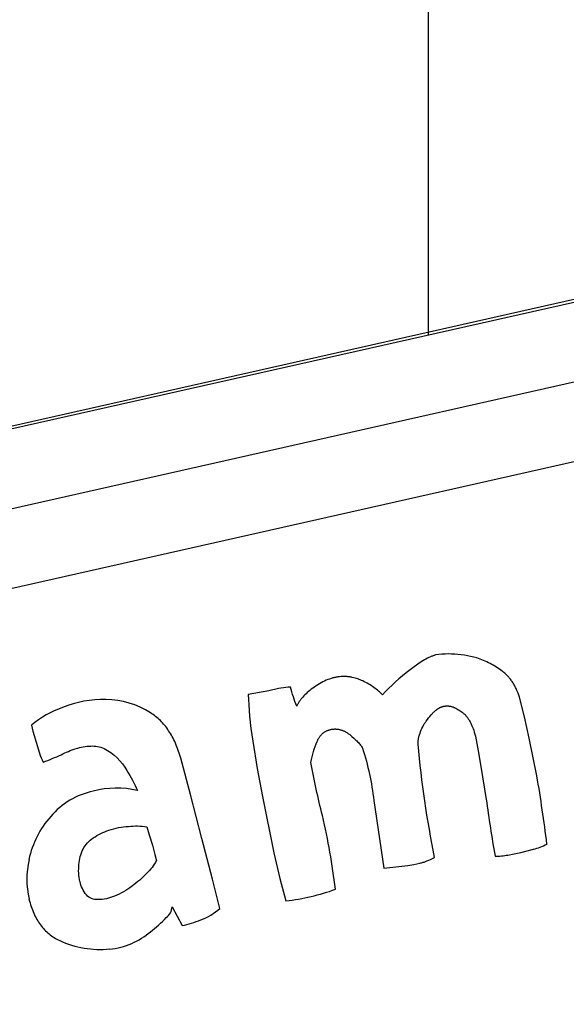
# Model space of a CAD drawing. Units: millimetres. Extents: x 96084 to 119123, y -73062 to -49691.
# Drawn here: x 100749 to 100828, y -70416 to -70274 of the extents above; entities that cross this region are included whole.
import ezdxf

# ---------------------------------------------------------------- set-up
doc = ezdxf.new("R2010")
doc.units = ezdxf.units.MM
doc.header["$LTSCALE"] = 10
doc.layers.add('DLINE', color=1, linetype='Continuous')
doc.layers.add('DLINE2', color=2, linetype='Continuous')
doc.styles.get("Standard").update_dxf_attribs({"font": 'Gulim.ttf'})
doc.dimstyles.new('PT_DIM 25', dxfattribs={"dimscale": 25, "dimtxt": 3, "dimasz": 1, "dimexe": 1, "dimexo": 1, "dimgap": 1, "dimtad": 1, "dimdec": 0, "dimrnd": 5, "dimzin": 0, "dimdsep": 46, "dimtxsty": 'Standard', "dimblk": 'D-DOT', "dimcen": 1, "dimclrd": 1, "dimclre": 1, "dimclrt": 7, "dimazin": 0, "dimtfac": 1.2, "dimtdec": 0, "dimtix": 1, "dimtmove": 2, "dimatfit": 3, "dimldrblk": 'DOT', "dimfxl": 0, "dimtolj": 1, "dimtzin": 0, "dimarcsym": 0})

# ---------------------------------------------------------------- blocks, each defined once
blk = doc.blocks.new('D-DOT')
at = {"layer": 'DLINE'}
blk.add_line((-1.5, 0), (1.5, 0), dxfattribs=at)
at = {"layer": 'DLINE2', "const_width": 0.55}
blk.add_lwpolyline([(-0.275, 0, 1), (0.275, 0, 1)], format="xyb", close=True, dxfattribs=at)
blk = doc.blocks.new('*D9')
at = {"layer": 'Defpoints', "color": 0}
for p in [(100808.27, -68988.21), (100429.78, -72528.46), (100808.27, -72528.46)]:
    blk.add_point(p, dxfattribs=at)
at = {"layer": 'DLINE', "color": 1, "lineweight": -2}
for p, q in [((100783.27, -68988.21), (100404.78, -68988.21)), ((100429.78, -69013.21), (100429.78, -72503.46)), ((100783.27, -72528.46), (100404.78, -72528.46))]:
    blk.add_line(p, q, dxfattribs=at)
at = {"layer": 'DLINE', "color": 1, "lineweight": -2, "xscale": 25, "yscale": 25, "zscale": 25}
for p, rotation in [((100429.78, -68988.21), 90), ((100429.78, -72528.46), 270)]:
    blk.add_blockref('D-DOT', p, dxfattribs=dict(at, rotation=rotation))
at = {"layer": 'DLINE', "color": 7, "insert": (100366.28, -70758.33), "char_height": 75, "attachment_point": 5, "rotation": 90}
blk.add_mtext('\\A1;3540', dxfattribs=at)
blk = doc.blocks.new('_DOT')
at = {"color": 0, "linetype": 'ByBlock'}
blk.add_line((-0.5, 0), (-1, 0), dxfattribs=at)
at = {"color": 0, "linetype": 'ByBlock', "const_width": 0.5}
blk.add_lwpolyline([(-0.25, 0, 1), (0.25, 0, 1)], format="xyb", close=True, dxfattribs=at)

msp = doc.modelspace()

# ---------------------------------------------------------------- linework, layer by layer
for p, q in [((100808.27, -70319.21), (100808.27, -70190.88)), ((100690.13, -70345.39), (101005.87, -70274.26)), ((100692.04, -70345.39), (101007.78, -70274.26)), ((101010.29, -70285.29), (100694.55, -70356.42)), ((100696.66, -70367.44), (101012.41, -70296.32)), ((100807.44, -70366.45), (100807.2, -70366.6)), ((100807.67, -70366.31), (100807.44, -70366.45)), ((100807.9, -70366.19), (100807.67, -70366.31)), ((100808.12, -70366.07), (100807.9, -70366.19)), ((100808.33, -70365.96), (100808.12, -70366.07)), ((100808.54, -70365.87), (100808.33, -70365.96)), ((100808.73, -70365.78), (100808.54, -70365.87)), ((100808.83, -70365.74), (100808.73, -70365.78)), ((100808.93, -70365.71), (100808.83, -70365.74)), ((100809.02, -70365.67), (100808.93, -70365.71)), ((100809.11, -70365.64), (100809.02, -70365.67)), ((100809.2, -70365.61), (100809.11, -70365.64)), ((100809.29, -70365.59), (100809.2, -70365.61)), ((100809.75, -70365.53), (100809.29, -70365.59)), ((100810.22, -70365.49), (100809.75, -70365.53)), ((100810.68, -70365.46), (100810.22, -70365.49)), ((100811.15, -70365.44), (100810.68, -70365.46)), ((100811.61, -70365.45), (100811.15, -70365.44)), ((100812.08, -70365.46), (100811.61, -70365.45)), ((100812.54, -70365.5), (100812.08, -70365.46)), ((100813.01, -70365.55), (100812.54, -70365.5)), ((100813.47, -70365.61), (100813.01, -70365.55)), ((100813.93, -70365.69), (100813.47, -70365.61)), ((100814.38, -70365.79), (100813.93, -70365.69)), ((100814.84, -70365.9), (100814.38, -70365.79)), ((100815.28, -70366.02), (100814.84, -70365.9)), ((100815.53, -70366.11), (100815.28, -70366.02)), ((100815.77, -70366.19), (100815.53, -70366.11)), ((100816.02, -70366.28), (100815.77, -70366.19)), ((100816.26, -70366.38), (100816.02, -70366.28)), ((100816.49, -70366.48), (100816.26, -70366.38)), ((100816.73, -70366.59), (100816.49, -70366.48)), ((100805.61, -70367.72), (100805.05, -70368.16)), ((100806.17, -70367.31), (100805.61, -70367.72)), ((100806.7, -70366.93), (100806.17, -70367.31)), ((100807.2, -70366.6), (100806.7, -70366.93)), ((100816.96, -70366.71), (100816.73, -70366.59)), ((100817.2, -70366.82), (100816.96, -70366.71)), ((100817.43, -70366.95), (100817.2, -70366.82)), ((100817.66, -70367.08), (100817.43, -70366.95)), ((100817.88, -70367.21), (100817.66, -70367.08)), ((100818.11, -70367.35), (100817.88, -70367.21)), ((100818.33, -70367.5), (100818.11, -70367.35)), ((100818.55, -70367.65), (100818.33, -70367.5)), ((100818.77, -70367.81), (100818.55, -70367.65)), ((100818.99, -70367.97), (100818.77, -70367.81)), ((100819.1, -70368.05), (100818.99, -70367.97)), ((100793.21, -70369.37), (100792.97, -70369.49)), ((100793.45, -70369.26), (100793.21, -70369.37)), ((100793.69, -70369.16), (100793.45, -70369.26)), ((100793.93, -70369.07), (100793.69, -70369.16)), ((100794.17, -70368.99), (100793.93, -70369.07)), ((100794.29, -70368.95), (100794.17, -70368.99)), ((100794.41, -70368.92), (100794.29, -70368.95)), ((100794.53, -70368.89), (100794.41, -70368.92)), ((100794.65, -70368.86), (100794.53, -70368.89)), ((100794.77, -70368.83), (100794.65, -70368.86)), ((100794.89, -70368.81), (100794.77, -70368.83)), ((100795.01, -70368.78), (100794.89, -70368.81)), ((100795.13, -70368.76), (100795.01, -70368.78)), ((100795.25, -70368.75), (100795.13, -70368.76)), ((100795.36, -70368.73), (100795.25, -70368.75)), ((100795.62, -70368.71), (100795.36, -70368.73)), ((100795.87, -70368.7), (100795.62, -70368.71)), ((100796.11, -70368.7), (100795.87, -70368.7)), ((100796.23, -70368.71), (100796.11, -70368.7)), ((100796.35, -70368.71), (100796.23, -70368.71)), ((100796.46, -70368.72), (100796.35, -70368.71)), ((100796.58, -70368.73), (100796.46, -70368.72)), ((100796.69, -70368.74), (100796.58, -70368.73)), ((100796.8, -70368.75), (100796.69, -70368.74)), ((100796.91, -70368.77), (100796.8, -70368.75)), ((100797.02, -70368.79), (100796.91, -70368.77)), ((100797.12, -70368.81), (100797.02, -70368.79)), ((100797.22, -70368.83), (100797.12, -70368.81)), ((100797.43, -70368.88), (100797.22, -70368.83)), ((100797.63, -70368.93), (100797.43, -70368.88)), ((100797.82, -70368.99), (100797.63, -70368.93)), ((100798.01, -70369.05), (100797.82, -70368.99)), ((100798.2, -70369.12), (100798.01, -70369.05)), ((100798.38, -70369.19), (100798.2, -70369.12)), ((100798.56, -70369.27), (100798.38, -70369.19)), ((100798.74, -70369.35), (100798.56, -70369.27)), ((100798.96, -70369.46), (100798.74, -70369.35)), ((100803.98, -70369.05), (100803.47, -70369.5)), ((100804.51, -70368.6), (100803.98, -70369.05)), ((100805.05, -70368.16), (100804.51, -70368.6)), ((100819.2, -70368.14), (100819.1, -70368.05)), ((100819.31, -70368.23), (100819.2, -70368.14)), ((100819.41, -70368.32), (100819.31, -70368.23)), ((100819.51, -70368.41), (100819.41, -70368.32)), ((100819.61, -70368.5), (100819.51, -70368.41)), ((100819.7, -70368.6), (100819.61, -70368.5)), ((100819.8, -70368.7), (100819.7, -70368.6)), ((100819.89, -70368.8), (100819.8, -70368.7)), ((100819.98, -70368.9), (100819.89, -70368.8)), ((100820.06, -70369.01), (100819.98, -70368.9)), ((100820.15, -70369.11), (100820.06, -70369.01)), ((100820.23, -70369.22), (100820.15, -70369.11)), ((100820.32, -70369.34), (100820.23, -70369.22)), ((100820.4, -70369.45), (100820.32, -70369.34)), ((100785.12, -70370.77), (100782.15, -70371.32)), ((100786.53, -70370.45), (100785.12, -70370.77)), ((100786.88, -70370.39), (100786.53, -70370.45)), ((100787.23, -70370.33), (100786.88, -70370.39)), ((100787.58, -70370.29), (100787.23, -70370.33)), ((100787.93, -70370.26), (100787.58, -70370.29)), ((100788.28, -70370.23), (100787.93, -70370.26)), ((100791.08, -70370.72), (100790.88, -70370.88)), ((100791.28, -70370.56), (100791.08, -70370.72)), ((100791.49, -70370.4), (100791.28, -70370.56)), ((100791.74, -70370.23), (100791.49, -70370.4)), ((100791.99, -70370.06), (100791.74, -70370.23)), ((100792.23, -70369.9), (100791.99, -70370.06)), ((100792.48, -70369.75), (100792.23, -70369.9)), ((100792.72, -70369.62), (100792.48, -70369.75)), ((100792.97, -70369.49), (100792.72, -70369.62)), ((100799.18, -70369.58), (100798.96, -70369.46)), ((100799.39, -70369.69), (100799.18, -70369.58)), ((100799.6, -70369.81), (100799.39, -70369.69)), ((100799.8, -70369.93), (100799.6, -70369.81)), ((100799.99, -70370.05), (100799.8, -70369.93)), ((100800.17, -70370.17), (100799.99, -70370.05)), ((100800.35, -70370.3), (100800.17, -70370.17)), ((100800.53, -70370.42), (100800.35, -70370.3)), ((100800.69, -70370.55), (100800.53, -70370.42)), ((100800.86, -70370.68), (100800.69, -70370.55)), ((100801.01, -70370.81), (100800.86, -70370.68)), ((100801.17, -70370.94), (100801.01, -70370.81)), ((100802.5, -70370.41), (100802.04, -70370.87)), ((100802.98, -70369.95), (100802.5, -70370.41)), ((100803.47, -70369.5), (100802.98, -70369.95)), ((100820.47, -70369.57), (100820.4, -70369.45)), ((100820.55, -70369.68), (100820.47, -70369.57)), ((100820.62, -70369.8), (100820.55, -70369.68)), ((100820.69, -70369.93), (100820.62, -70369.8)), ((100820.76, -70370.05), (100820.69, -70369.93)), ((100820.83, -70370.18), (100820.76, -70370.05)), ((100820.9, -70370.31), (100820.83, -70370.18)), ((100820.96, -70370.44), (100820.9, -70370.31)), ((100821.02, -70370.57), (100820.96, -70370.44)), ((100821.08, -70370.71), (100821.02, -70370.57)), ((100821.14, -70370.85), (100821.08, -70370.71)), ((100821.25, -70371.13), (100821.14, -70370.85)), ((100782.15, -70371.32), (100782.17, -70372.06)), ((100782.17, -70372.06), (100782.21, -70372.83)), ((100789.59, -70372.27), (100789.53, -70372.35)), ((100789.65, -70372.19), (100789.59, -70372.27)), ((100789.71, -70372.1), (100789.65, -70372.19)), ((100789.77, -70372.02), (100789.71, -70372.1)), ((100789.83, -70371.94), (100789.77, -70372.02)), ((100789.9, -70371.86), (100789.83, -70371.94)), ((100790.04, -70371.69), (100789.9, -70371.86)), ((100790.19, -70371.53), (100790.04, -70371.69)), ((100790.35, -70371.37), (100790.19, -70371.53)), ((100790.52, -70371.2), (100790.35, -70371.37)), ((100790.7, -70371.04), (100790.52, -70371.2)), ((100790.88, -70370.88), (100790.7, -70371.04)), ((100801.31, -70371.07), (100801.17, -70370.94)), ((100801.46, -70371.2), (100801.31, -70371.07)), ((100801.59, -70371.34), (100801.46, -70371.2)), ((100802.04, -70370.87), (100801.59, -70371.34)), ((100821.35, -70371.42), (100821.25, -70371.13)), ((100821.44, -70371.72), (100821.35, -70371.42)), ((100822.18, -70374.55), (100821.44, -70371.72)), ((100782.21, -70372.83), (100782.27, -70373.64)), ((100782.27, -70373.64), (100782.34, -70374.47)), ((100789.2, -70372.94), (100789.17, -70373.02)), ((100789.24, -70372.85), (100789.2, -70372.94)), ((100789.29, -70372.77), (100789.24, -70372.85)), ((100789.33, -70372.69), (100789.29, -70372.77)), ((100789.38, -70372.6), (100789.33, -70372.69)), ((100789.43, -70372.52), (100789.38, -70372.6)), ((100789.48, -70372.44), (100789.43, -70372.52)), ((100789.53, -70372.35), (100789.48, -70372.44)), ((100809.2, -70373.72), (100809.29, -70373.64)), ((100809.29, -70373.64), (100809.38, -70373.56)), ((100809.38, -70373.56), (100809.48, -70373.49)), ((100809.48, -70373.49), (100809.53, -70373.46)), ((100809.53, -70373.46), (100809.57, -70373.42)), ((100809.57, -70373.42), (100809.62, -70373.39)), ((100809.62, -70373.39), (100809.67, -70373.36)), ((100809.67, -70373.36), (100809.71, -70373.33)), ((100809.71, -70373.33), (100809.76, -70373.3)), ((100809.76, -70373.3), (100809.81, -70373.27)), ((100809.81, -70373.27), (100809.86, -70373.25)), ((100809.86, -70373.25), (100809.9, -70373.22)), ((100809.9, -70373.22), (100809.95, -70373.2)), ((100809.95, -70373.2), (100810, -70373.17)), ((100810, -70373.17), (100810.05, -70373.15)), ((100810.05, -70373.15), (100810.1, -70373.13)), ((100810.1, -70373.13), (100810.14, -70373.11)), ((100810.14, -70373.11), (100810.19, -70373.09)), ((100810.19, -70373.09), (100810.24, -70373.08)), ((100810.24, -70373.08), (100810.29, -70373.06)), ((100810.29, -70373.06), (100810.34, -70373.05)), ((100810.34, -70373.05), (100810.39, -70373.03)), ((100810.39, -70373.03), (100810.44, -70373.02)), ((100810.44, -70373.02), (100810.48, -70373.01)), ((100810.48, -70373.01), (100810.53, -70373)), ((100810.53, -70373), (100810.58, -70372.99)), ((100810.58, -70372.99), (100810.63, -70372.99)), ((100810.63, -70372.99), (100810.68, -70372.98)), ((100810.68, -70372.98), (100810.73, -70372.98)), ((100810.73, -70372.98), (100810.78, -70372.97)), ((100810.78, -70372.97), (100810.83, -70372.97)), ((100810.83, -70372.97), (100810.88, -70372.97)), ((100810.88, -70372.97), (100810.93, -70372.97)), ((100810.93, -70372.97), (100810.98, -70372.97)), ((100810.98, -70372.97), (100811.04, -70372.97)), ((100811.04, -70372.97), (100811.11, -70372.97)), ((100811.11, -70372.97), (100811.17, -70372.97)), ((100811.17, -70372.97), (100811.23, -70372.98)), ((100811.23, -70372.98), (100811.29, -70372.99)), ((100811.29, -70372.99), (100811.35, -70373)), ((100811.35, -70373), (100811.42, -70373.01)), ((100811.42, -70373.01), (100811.48, -70373.02)), ((100811.48, -70373.02), (100811.55, -70373.04)), ((100811.55, -70373.04), (100811.61, -70373.06)), ((100811.61, -70373.06), (100811.68, -70373.08)), ((100811.68, -70373.08), (100811.75, -70373.1)), ((100811.75, -70373.1), (100811.82, -70373.12)), ((100811.82, -70373.12), (100811.89, -70373.15)), ((100811.89, -70373.15), (100811.96, -70373.18)), ((100811.96, -70373.18), (100812.03, -70373.21)), ((100812.03, -70373.21), (100812.1, -70373.24)), ((100812.1, -70373.24), (100812.17, -70373.27)), ((100812.17, -70373.27), (100812.24, -70373.31)), ((100812.24, -70373.31), (100812.39, -70373.38)), ((100812.39, -70373.38), (100812.54, -70373.47)), ((100812.54, -70373.47), (100812.69, -70373.56)), ((100812.69, -70373.56), (100812.85, -70373.67)), ((100812.85, -70373.67), (100813.01, -70373.77)), ((100768.17, -70374.09), (100767.98, -70373.97)), ((100768.36, -70374.22), (100768.17, -70374.09)), ((100768.54, -70374.35), (100768.36, -70374.22)), ((100768.72, -70374.49), (100768.54, -70374.35)), ((100768.89, -70374.63), (100768.72, -70374.49)), ((100769.07, -70374.78), (100768.89, -70374.63)), ((100769.24, -70374.93), (100769.07, -70374.78)), ((100769.4, -70375.09), (100769.24, -70374.93)), ((100769.56, -70375.25), (100769.4, -70375.09)), ((100782.34, -70374.47), (100782.53, -70376.22)), ((100807.93, -70375.18), (100808.1, -70374.93)), ((100808.1, -70374.93), (100808.28, -70374.7)), ((100808.28, -70374.7), (100808.46, -70374.48)), ((100808.46, -70374.48), (100808.64, -70374.27)), ((100808.64, -70374.27), (100808.74, -70374.17)), ((100808.74, -70374.17), (100808.83, -70374.07)), ((100808.83, -70374.07), (100808.92, -70373.98)), ((100808.92, -70373.98), (100809.01, -70373.89)), ((100809.01, -70373.89), (100809.1, -70373.81)), ((100809.1, -70373.81), (100809.2, -70373.72)), ((100813.01, -70373.77), (100813.17, -70373.89)), ((100813.17, -70373.89), (100813.25, -70373.95)), ((100813.25, -70373.95), (100813.33, -70374.02)), ((100813.33, -70374.02), (100813.4, -70374.09)), ((100813.4, -70374.09), (100813.48, -70374.16)), ((100813.48, -70374.16), (100813.56, -70374.23)), ((100813.56, -70374.23), (100813.63, -70374.31)), ((100813.63, -70374.31), (100813.7, -70374.39)), ((100813.7, -70374.39), (100813.77, -70374.47)), ((100813.77, -70374.47), (100813.84, -70374.56)), ((100813.84, -70374.56), (100813.91, -70374.65)), ((100813.91, -70374.65), (100813.98, -70374.74)), ((100813.98, -70374.74), (100814.04, -70374.84)), ((100814.04, -70374.84), (100814.11, -70374.94)), ((100814.11, -70374.94), (100814.17, -70375.04)), ((100814.17, -70375.04), (100814.23, -70375.14)), ((100822.88, -70377.64), (100822.18, -70374.55)), ((100750.71, -70375.76), (100750.93, -70376.61)), ((100769.72, -70375.42), (100769.56, -70375.25)), ((100769.88, -70375.6), (100769.72, -70375.42)), ((100770.03, -70375.78), (100769.88, -70375.6)), ((100770.18, -70375.97), (100770.03, -70375.78)), ((100770.32, -70376.16), (100770.18, -70375.97)), ((100770.47, -70376.36), (100770.32, -70376.16)), ((100770.6, -70376.56), (100770.47, -70376.36)), ((100770.74, -70376.77), (100770.6, -70376.56)), ((100782.53, -70376.22), (100782.8, -70378.09)), ((100793.5, -70376.57), (100793.58, -70376.54)), ((100793.58, -70376.54), (100793.65, -70376.51)), ((100793.65, -70376.51), (100793.73, -70376.48)), ((100793.73, -70376.48), (100793.8, -70376.46)), ((100793.8, -70376.46), (100793.88, -70376.43)), ((100793.88, -70376.43), (100793.96, -70376.41)), ((100793.96, -70376.41), (100794.04, -70376.39)), ((100794.04, -70376.39), (100794.13, -70376.37)), ((100794.13, -70376.37), (100794.22, -70376.35)), ((100794.22, -70376.35), (100794.31, -70376.34)), ((100794.31, -70376.34), (100794.41, -70376.33)), ((100794.41, -70376.33), (100794.5, -70376.32)), ((100794.5, -70376.32), (100794.59, -70376.32)), ((100794.59, -70376.32), (100794.68, -70376.31)), ((100794.68, -70376.31), (100794.77, -70376.31)), ((100794.77, -70376.31), (100794.86, -70376.32)), ((100794.86, -70376.32), (100794.95, -70376.32)), ((100794.95, -70376.32), (100795.03, -70376.33)), ((100795.03, -70376.33), (100795.12, -70376.34)), ((100795.12, -70376.34), (100795.21, -70376.35)), ((100795.21, -70376.35), (100795.3, -70376.37)), ((100795.3, -70376.37), (100795.39, -70376.39)), ((100795.39, -70376.39), (100795.48, -70376.41)), ((100795.48, -70376.41), (100795.56, -70376.43)), ((100795.56, -70376.43), (100795.65, -70376.46)), ((100795.65, -70376.46), (100795.74, -70376.49)), ((100795.74, -70376.49), (100795.82, -70376.52)), ((100795.82, -70376.52), (100795.91, -70376.56)), ((100795.91, -70376.56), (100796, -70376.6)), ((100807.13, -70376.69), (100807.22, -70376.45)), ((100807.22, -70376.45), (100807.32, -70376.22)), ((100807.32, -70376.22), (100807.43, -70376)), ((100807.43, -70376), (100807.49, -70375.89)), ((100807.49, -70375.89), (100807.54, -70375.79)), ((100807.54, -70375.79), (100807.6, -70375.68)), ((100807.6, -70375.68), (100807.66, -70375.58)), ((100807.66, -70375.58), (100807.73, -70375.47)), ((100807.73, -70375.47), (100807.79, -70375.37)), ((100807.79, -70375.37), (100807.86, -70375.27)), ((100807.86, -70375.27), (100807.93, -70375.18)), ((100814.23, -70375.14), (100814.29, -70375.25)), ((100814.29, -70375.25), (100814.35, -70375.36)), ((100814.35, -70375.36), (100814.41, -70375.47)), ((100814.41, -70375.47), (100814.46, -70375.59)), ((100814.46, -70375.59), (100814.52, -70375.71)), ((100814.52, -70375.71), (100814.57, -70375.83)), ((100814.57, -70375.83), (100814.62, -70375.96)), ((100814.62, -70375.96), (100814.72, -70376.22)), ((100814.72, -70376.22), (100814.82, -70376.49)), ((100814.82, -70376.49), (100814.9, -70376.77)), ((100750.93, -70376.61), (100751.42, -70378.22)), ((100770.87, -70376.98), (100770.74, -70376.77)), ((100771, -70377.2), (100770.87, -70376.98)), ((100771.12, -70377.42), (100771, -70377.2)), ((100771.25, -70377.65), (100771.12, -70377.42)), ((100771.36, -70377.89), (100771.25, -70377.65)), ((100771.48, -70378.13), (100771.36, -70377.89)), ((100792.17, -70378.02), (100792.21, -70377.94)), ((100792.21, -70377.94), (100792.25, -70377.85)), ((100792.25, -70377.85), (100792.29, -70377.77)), ((100792.29, -70377.77), (100792.34, -70377.69)), ((100792.34, -70377.69), (100792.38, -70377.62)), ((100792.38, -70377.62), (100792.43, -70377.54)), ((100792.43, -70377.54), (100792.48, -70377.47)), ((100792.48, -70377.47), (100792.53, -70377.4)), ((100792.53, -70377.4), (100792.58, -70377.33)), ((100792.58, -70377.33), (100792.63, -70377.26)), ((100792.63, -70377.26), (100792.68, -70377.2)), ((100792.68, -70377.2), (100792.74, -70377.14)), ((100792.74, -70377.14), (100792.79, -70377.08)), ((100792.79, -70377.08), (100792.85, -70377.02)), ((100792.85, -70377.02), (100792.91, -70376.97)), ((100792.91, -70376.97), (100792.97, -70376.91)), ((100792.97, -70376.91), (100793.03, -70376.86)), ((100793.03, -70376.86), (100793.1, -70376.82)), ((100793.1, -70376.82), (100793.16, -70376.77)), ((100793.16, -70376.77), (100793.23, -70376.73)), ((100793.23, -70376.73), (100793.29, -70376.68)), ((100793.29, -70376.68), (100793.36, -70376.65)), ((100793.36, -70376.65), (100793.43, -70376.61)), ((100793.43, -70376.61), (100793.5, -70376.57)), ((100796, -70376.6), (100796.08, -70376.64)), ((100796.08, -70376.64), (100796.17, -70376.68)), ((100796.17, -70376.68), (100796.25, -70376.73)), ((100796.25, -70376.73), (100796.34, -70376.78)), ((100796.34, -70376.78), (100796.42, -70376.83)), ((100796.42, -70376.83), (100796.51, -70376.88)), ((100796.51, -70376.88), (100796.59, -70376.94)), ((100796.59, -70376.94), (100796.68, -70377)), ((100796.68, -70377), (100796.76, -70377.06)), ((100796.76, -70377.06), (100796.85, -70377.13)), ((100796.85, -70377.13), (100797.17, -70377.39)), ((100797.17, -70377.39), (100797.46, -70377.65)), ((100797.46, -70377.65), (100797.6, -70377.78)), ((100797.6, -70377.78), (100797.74, -70377.91)), ((100797.74, -70377.91), (100797.86, -70378.03)), ((100806.77, -70378), (100806.79, -70377.91)), ((100806.79, -70377.91), (100806.8, -70377.81)), ((100806.8, -70377.81), (100806.82, -70377.71)), ((100806.82, -70377.71), (100806.84, -70377.61)), ((100806.84, -70377.61), (100806.87, -70377.5)), ((100806.87, -70377.5), (100806.89, -70377.39)), ((100806.89, -70377.39), (100806.93, -70377.28)), ((100806.93, -70377.28), (100806.96, -70377.16)), ((100806.96, -70377.16), (100807.04, -70376.93)), ((100807.04, -70376.93), (100807.13, -70376.69)), ((100814.9, -70376.77), (100814.99, -70377.07)), ((100814.99, -70377.07), (100815.06, -70377.37)), ((100815.06, -70377.37), (100815.48, -70379.46)), ((100823.98, -70383.08), (100822.88, -70377.64)), ((100751.42, -70378.22), (100751.88, -70379.81)), ((100771.59, -70378.38), (100771.48, -70378.13)), ((100771.7, -70378.63), (100771.59, -70378.38)), ((100771.8, -70378.89), (100771.7, -70378.63)), ((100771.91, -70379.15), (100771.8, -70378.89)), ((100772, -70379.42), (100771.91, -70379.15)), ((100772.19, -70379.97), (100772, -70379.42)), ((100782.8, -70378.09), (100783.44, -70382.01)), ((100791.6, -70379.58), (100791.72, -70379.21)), ((100791.72, -70379.21), (100791.85, -70378.83)), ((100791.85, -70378.83), (100791.98, -70378.47)), ((100791.98, -70378.47), (100792.13, -70378.11)), ((100792.13, -70378.11), (100792.17, -70378.02)), ((100797.86, -70378.03), (100797.98, -70378.15)), ((100797.98, -70378.15), (100798.1, -70378.28)), ((100798.1, -70378.28), (100798.2, -70378.4)), ((100798.2, -70378.4), (100798.31, -70378.52)), ((100798.31, -70378.52), (100798.4, -70378.63)), ((100798.4, -70378.63), (100798.49, -70378.75)), ((100798.49, -70378.75), (100798.57, -70378.87)), ((100798.57, -70378.87), (100798.65, -70378.98)), ((100798.65, -70378.98), (100798.72, -70379.09)), ((100806.76, -70378.09), (100806.77, -70378)), ((100806.76, -70378.18), (100806.76, -70378.09)), ((100806.76, -70378.23), (100806.76, -70378.18)), ((100806.76, -70378.27), (100806.76, -70378.23)), ((100806.76, -70378.31), (100806.76, -70378.27)), ((100806.76, -70378.35), (100806.76, -70378.31)), ((100806.76, -70378.39), (100806.76, -70378.35)), ((100806.76, -70378.43), (100806.76, -70378.39)), ((100806.76, -70378.47), (100806.76, -70378.43)), ((100806.77, -70378.51), (100806.76, -70378.47)), ((100772.36, -70380.55), (100772.19, -70379.97)), ((100773.76, -70385.82), (100772.36, -70380.55)), ((100791.23, -70381.15), (100791.31, -70380.75)), ((100791.31, -70380.75), (100791.4, -70380.35)), ((100791.4, -70380.35), (100791.49, -70379.96)), ((100791.49, -70379.96), (100791.6, -70379.58)), ((100815.48, -70379.46), (100815.87, -70381.75)), ((100783.44, -70382.01), (100784.19, -70386.1)), ((100815.87, -70381.75), (100816.64, -70386.5)), ((100775.42, -70392.19), (100773.76, -70385.82)), ((100784.19, -70386.1), (100785.87, -70394.25)), ((100800.33, -70386.66), (100801.81, -70396.48)), ((100767.45, -70390.46), (100767.77, -70391.66)), ((100767.77, -70391.66), (100768.26, -70393.14)), ((100776.94, -70398.06), (100775.42, -70392.19)), ((100768.26, -70393.14), (100768.61, -70394.49)), ((100823.48, -70393.73), (100823.72, -70393.67)), ((100823.72, -70393.67), (100823.95, -70393.59)), ((100823.95, -70393.59), (100824.2, -70393.51)), ((100824.2, -70393.51), (100824.44, -70393.42)), ((100824.44, -70393.42), (100824.69, -70393.33)), ((100824.69, -70393.33), (100824.94, -70393.22)), ((100824.94, -70393.22), (100825.19, -70393.11)), ((100825.19, -70393.11), (100825.45, -70392.98)), ((100768.61, -70394.49), (100768.82, -70395.42)), ((100785.87, -70394.25), (100786.74, -70397.97)), ((100808.58, -70395.2), (100808.86, -70395.06)), ((100808.86, -70395.06), (100809.16, -70394.91)), ((100817.92, -70394.72), (100818.16, -70394.72)), ((100818.16, -70394.72), (100818.4, -70394.72)), ((100818.4, -70394.72), (100818.63, -70394.71)), ((100818.63, -70394.71), (100818.86, -70394.69)), ((100818.86, -70394.69), (100819.1, -70394.67)), ((100819.1, -70394.67), (100819.32, -70394.64)), ((100819.32, -70394.64), (100819.55, -70394.61)), ((100819.55, -70394.61), (100819.77, -70394.57)), ((100819.77, -70394.57), (100820.69, -70394.39)), ((100820.69, -70394.39), (100821.64, -70394.18)), ((100821.64, -70394.18), (100822.56, -70393.97)), ((100822.56, -70393.97), (100823.48, -70393.73)), ((100801.81, -70396.48), (100804.42, -70396.2)), ((100804.42, -70396.2), (100805.27, -70396.08)), ((100805.27, -70396.08), (100806.13, -70395.93)), ((100806.13, -70395.93), (100806.58, -70395.85)), ((100806.58, -70395.85), (100807.03, -70395.75)), ((100807.03, -70395.75), (100807.15, -70395.72)), ((100807.15, -70395.72), (100807.27, -70395.69)), ((100807.27, -70395.69), (100807.39, -70395.65)), ((100807.39, -70395.65), (100807.51, -70395.62)), ((100807.51, -70395.62), (100807.64, -70395.58)), ((100807.64, -70395.58), (100807.76, -70395.53)), ((100807.76, -70395.53), (100808.02, -70395.43)), ((100808.02, -70395.43), (100808.3, -70395.32)), ((100808.3, -70395.32), (100808.58, -70395.2)), ((100778.03, -70402.3), (100776.94, -70398.06)), ((100786.74, -70397.97), (100787.6, -70401.21)), ((100750.36, -70400.97), (100750.43, -70401.24)), ((100750.43, -70401.24), (100750.51, -70401.51)), ((100750.51, -70401.51), (100750.59, -70401.77)), ((100750.59, -70401.77), (100750.67, -70402.03)), ((100750.67, -70402.03), (100750.76, -70402.28)), ((100771.11, -70402.05), (100772.55, -70404.79)), ((100750.76, -70402.28), (100750.85, -70402.53)), ((100750.85, -70402.53), (100750.95, -70402.77)), ((100750.95, -70402.77), (100751.05, -70403)), ((100751.05, -70403), (100751.16, -70403.23)), ((100751.16, -70403.23), (100751.27, -70403.46)), ((100751.27, -70403.46), (100751.38, -70403.67)), ((100751.38, -70403.67), (100751.5, -70403.89)), ((100751.5, -70403.89), (100751.63, -70404.09)), ((100751.63, -70404.09), (100751.75, -70404.3)), ((100751.75, -70404.3), (100751.89, -70404.49)), ((100751.89, -70404.49), (100752.02, -70404.68)), ((100752.02, -70404.68), (100752.16, -70404.87)), ((100752.16, -70404.87), (100752.31, -70405.05)), ((100752.31, -70405.05), (100752.46, -70405.22)), ((100752.46, -70405.22), (100752.61, -70405.39)), ((100752.61, -70405.39), (100752.77, -70405.55)), ((100752.77, -70405.55), (100752.94, -70405.71)), ((100752.94, -70405.71), (100753.1, -70405.86)), ((100753.1, -70405.86), (100753.27, -70406)), ((100753.27, -70406), (100753.45, -70406.14)), ((100753.45, -70406.14), (100753.63, -70406.28)), ((100753.63, -70406.28), (100753.82, -70406.4)), ((100753.82, -70406.4), (100754.01, -70406.53)), ((100754.01, -70406.53), (100754.2, -70406.64)), ((100754.2, -70406.64), (100754.4, -70406.76)), ((100754.4, -70406.76), (100754.6, -70406.86)), ((100754.6, -70406.86), (100754.81, -70406.96))]:
    msp.add_line(p, q)
at = {"extrusion": (0, 0, -1)}
for centre, radius, start, end in [((-100808.48, -70365.37), 20.77, 338.3754, 346.4483), ((-100763.19, -70396.8), 18.66, 63.9941, 71.1932), ((-100759.85, -70388.39), 9.63, 73.8779, 86.8014), ((-100759.59, -70382.78), 4.01, 85.9409, 114.3561), ((-100757.63, -70386.15), 7.9, 117.2842, 151.0318), ((-100761.06, -70391.08), 39.52, 162.3356, 173.5679), ((-100954.42, -70365.32), 148.24, 348.4888, 354.896), ((-100905.66, -70360.5), 116.28, 345.8878, 349.7713), ((-100736.98, -70398.9), 32.17, 148.9769, 154.814), ((-100765.73, -70403.25), 12.87, 72.891, 85.7699), ((-100765.92, -70401.95), 11.59, 84.3455, 97.5532), ((-100762.05, -70395.72), 4.34, 27.4644, 56.7194), ((-100765.44, -70400.75), 10.4, 56.3138, 70.3784), ((-100763.79, -70396.39), 6.2, 4.2192, 25.5326), ((-100764.99, -70396.77), 7.43, 347.2178, 6.4238), ((-100761.73, -70391.4), 8.15, 209.5874, 225.332), ((-100755.34, -70385.61), 16.76, 223.7065, 233.5767), ((-100762, -70397.54), 4.33, 319.795, 348.4554), ((-100758.32, -70389.71), 11.69, 233.374, 247.5811), ((-100760.2, -70399.02), 2.01, 266.2449, 318.8788), ((-100760.42, -70395.22), 5.8, 246.0357, 270.9135)]:
    msp.add_arc(centre, radius, start, end, dxfattribs=at)
for centre, radius, start, end in [((100761.24, -70388.2), 16.18, 89.0298, 111.7794), ((100761.26, -70384.57), 12.55, 57.6167, 88.837), ((100760.58, -70387.78), 15.55, 110.0806, 129.3992), ((100758.6, -70377.72), 7.04, 197.2084, 208.6835), ((100743.32, -70355.46), 27.21, 289.5533, 295.4425), ((100592.46, -70422.38), 234.83, 7.1903, 9.6331), ((100763.09, -70398.01), 13.14, 76.8334, 105.0823), ((100761.9, -70396.05), 10.96, 101.7214, 139.8793), ((100988.88, -70363.84), 173.72, 187.4918, 190.2385), ((100763.87, -70398.14), 13.83, 138.5192, 167.7561), ((100692.07, -70412.29), 103.51, 7.0813, 13.0868), ((100762.79, -70398.09), 12.75, 166.9554, 193.0322), ((100784.01, -70369.77), 31.65, 276.5272, 289.918), ((100768.93, -70401.9), 2.19, 307.5536, 356.0497), ((100757.2, -70391.47), 17.85, 307.0843, 317.028), ((100772.08, -70395.61), 8.95, 290.7898, 311.6074), ((100767.65, -70383.62), 21.73, 283.0392, 290.5187), ((100760.63, -70396.78), 11.55, 293.5512, 309.3841), ((100760.65, -70394.38), 13.87, 245.0934, 275.7531), ((100761.34, -70398.64), 9.57, 274.1995, 294.1304)]:
    msp.add_arc(centre, radius, start, end)

# ---------------------------------------------------------------- dimensions: what is measured, and where the dimension line sits
at = {"layer": 'DLINE'}
dim = msp.add_linear_dim(base=(100429.78, -72528.46), p1=(100808.27, -68988.21), p2=(100808.27, -72528.46), angle=90, dimstyle='PT_DIM 25', dxfattribs=at)
dim.commit()
dim.dimension.update_dxf_attribs({"geometry": '*D9', "text_midpoint": (100366.28, -70758.33)})

doc.saveas('drawing.dxf')
